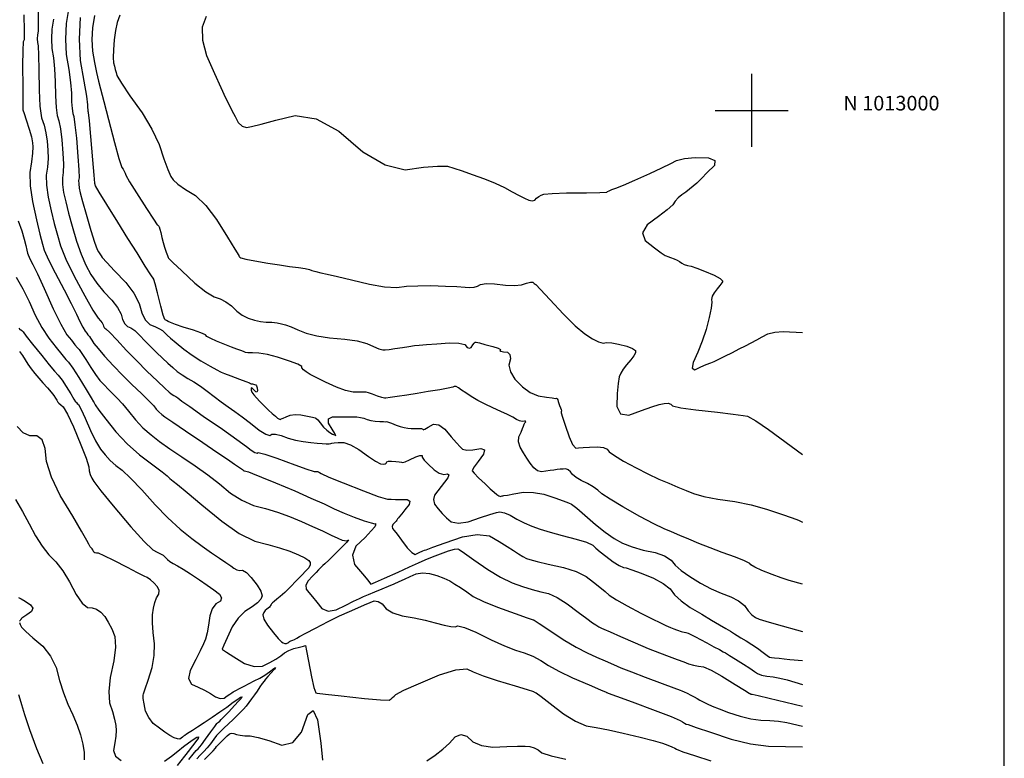
# Model space of a CAD drawing. Extents: x 370023 to 373223, y 1011224 to 1014224.
# Drawn here: x 372498 to 373173, y 1012555 to 1013062 of the extents above; entities that cross this region are included whole.
import ezdxf

# ---------------------------------------------------------------- set-up
doc = ezdxf.new("R2010")
doc.units = 0
doc.header["$MEASUREMENT"] = 0
for name, color, linetype in [('5', 5, 'CONTINUOUS'), ('GRID', 3, 'CONTINUOUS'), ('GRIDTXT', 7, 'CONTINUOUS'), ('INDEX', 1, 'CONTINUOUS'), ('INTER', 33, 'CONTINUOUS')]:
    doc.layers.add(name, color=color, linetype=linetype)
doc.styles.add('GRID', font='SIMPLEX.shx')

# ---------------------------------------------------------------- blocks, each defined once
blk = doc.blocks.new('GRID')
at = {"layer": 'GRID'}
for p, q in [((0, -0.25), (0, 0.25)), ((-0.25, 0), (0.25, 0))]:
    blk.add_line(p, q, dxfattribs=at)

msp = doc.modelspace()

# ---------------------------------------------------------------- linework, layer by layer
at = {"layer": '5'}
msp.add_line((373173.26, 1011274.27), (373173.26, 1014174.27), dxfattribs=at)
at = {"layer": 'INDEX', "linetype": 'CONTINUOUS'}
for points in [[(373034.84, 1012674.92), (373025.69, 1012677.56), (373020.3, 1012679.36), (373014.08, 1012681.64), (373007.04, 1012684.4), (373002.12, 1012686.57), (372999.31, 1012688.16), (372998.62, 1012689.15), (372995.13, 1012690.9), (372988.85, 1012693.43), (372979.77, 1012696.71), (372971.41, 1012699.86), (372963.79, 1012702.88), (372956.9, 1012705.76), (372950.64, 1012708.39), (372945.01, 1012710.75), (372940.02, 1012712.86), (372932.8, 1012716.44), (372923.35, 1012721.49), (372911.68, 1012728.01), (372902.97, 1012733.17), (372897.23, 1012736.98), (372894.46, 1012739.44), (372891.15, 1012741.78), (372887.31, 1012744), (372882.94, 1012746.11), (372879.54, 1012748.16), (372877.12, 1012750.17), (372875.67, 1012752.12), (372874.11, 1012753.41), (372872.43, 1012754.02), (372870.65, 1012753.97), (372868.68, 1012753.82), (372866.53, 1012753.58), (372864.2, 1012753.23), (372861.64, 1012752.86), (372858.84, 1012752.45), (372855.8, 1012752.02), (372853, 1012752.79), (372850.44, 1012754.78), (372848.11, 1012757.98), (372845.8, 1012761.41), (372843.49, 1012765.05), (372841.18, 1012768.91), (372840.12, 1012772.58), (372840.3, 1012776.06), (372841.73, 1012779.34), (372842.75, 1012781.78), (372843.36, 1012783.36), (372843.57, 1012784.08), (372843.9, 1012784.83), (372844.36, 1012785.6), (372844.93, 1012786.38), (372844.83, 1012786.81), (372844.05, 1012786.9), (372842.59, 1012786.63), (372840.77, 1012786.97), (372838.58, 1012787.92), (372836.03, 1012789.48), (372832.47, 1012791.32), (372827.89, 1012793.43), (372822.31, 1012795.83), (372817.06, 1012798.35), (372812.13, 1012801.02), (372807.52, 1012803.81), (372803.78, 1012806.19), (372800.88, 1012808.14), (372798.84, 1012809.67), (372797.18, 1012810.52), (372795.9, 1012810.67), (372794.99, 1012810.13), (372791.73, 1012809.35), (372786.12, 1012808.33), (372778.15, 1012807.07), (372770.6, 1012805.88), (372763.46, 1012804.74), (372756.73, 1012803.66), (372751.91, 1012802.94), (372749.01, 1012802.58), (372748.02, 1012802.58), (372746.15, 1012803.03), (372743.4, 1012803.94), (372739.76, 1012805.31), (372737.15, 1012806.23), (372735.56, 1012806.69), (372735, 1012806.69), (372733.32, 1012806.69), (372730.51, 1012806.7), (372726.58, 1012806.72), (372721.45, 1012807.88), (372715.11, 1012810.19), (372707.56, 1012813.65), (372701.59, 1012816.54), (372697.2, 1012818.85), (372694.38, 1012820.58), (372692.47, 1012822.07), (372691.48, 1012823.32), (372691.4, 1012824.33), (372688.58, 1012825.9), (372683.03, 1012828.04), (372674.74, 1012830.74), (372667.72, 1012832.58), (372661.95, 1012833.54), (372657.43, 1012833.64), (372654.33, 1012833.76), (372652.64, 1012833.9), (372652.35, 1012834.05), (372651.28, 1012834.48), (372649.43, 1012835.19), (372646.8, 1012836.17), (372643.17, 1012837.57), (372638.56, 1012839.4), (372632.95, 1012841.65), (372628.86, 1012843.5), (372626.29, 1012844.95), (372625.23, 1012846), (372622.17, 1012847.42), (372617.11, 1012849.2), (372610.03, 1012851.34), (372604.78, 1012853.07), (372601.33, 1012854.38), (372599.69, 1012855.28), (372598.49, 1012855.92), (372597.72, 1012856.31), (372597.38, 1012856.45), (372596.36, 1012859.58), (372594.67, 1012865.71), (372592.3, 1012874.84), (372590.7, 1012880.96), (372589.85, 1012884.06), (372589.77, 1012884.15), (372587.82, 1012887.19), (372584.01, 1012893.21), (372578.34, 1012902.18), (372572.04, 1012912.22), (372565.11, 1012923.33), (372557.56, 1012935.5), (372552.46, 1012943.82), (372549.83, 1012948.28), (372549.65, 1012948.88), (372549.52, 1012949.34), (372549.44, 1012949.65), (372549.4, 1012949.83), (372549.38, 1012949.98), (372549.38, 1012950.1), (372549.39, 1012950.2), (372548.95, 1012955.56), (372548.05, 1012966.18), (372546.7, 1012982.05), (372545.72, 1012992.86), (372545.12, 1012998.62), (372544.89, 1012999.31), (372544.74, 1013000.41), (372544.65, 1013001.92), (372544.64, 1013003.84), (372543.8, 1013009.87), (372542.15, 1013020.03), (372539.67, 1013034.31), (372538.83, 1013048.87), (372539.63, 1013063.71)], [(372496.79, 1012924.21), (372499.26, 1012917.37), (372500.99, 1012911.75), (372501.99, 1012907.37), (372502.75, 1012904.11), (372503.27, 1012901.99), (372503.56, 1012900.99), (372504.26, 1012899.4), (372505.36, 1012897.2), (372506.88, 1012894.4), (372509.98, 1012887.92), (372514.66, 1012877.74), (372520.92, 1012863.87), (372526.11, 1012853.33), (372530.24, 1012846.13), (372533.31, 1012842.26), (372535.71, 1012839.28), (372537.47, 1012837.19), (372538.57, 1012836), (372540.45, 1012833.32), (372543.11, 1012829.16), (372546.55, 1012823.51), (372549.8, 1012818.71), (372552.86, 1012814.77), (372555.72, 1012811.67), (372558.66, 1012808.62), (372561.68, 1012805.62), (372564.79, 1012802.67), (372568.42, 1012798.71), (372572.59, 1012793.75), (372577.28, 1012787.78), (372582.4, 1012782.32), (372587.92, 1012777.36), (372593.86, 1012772.91), (372600.88, 1012767.89), (372608.98, 1012762.3), (372618.16, 1012756.15), (372626.8, 1012749.95), (372634.9, 1012743.71), (372642.45, 1012737.42), (372650.22, 1012732.53), (372658.23, 1012729.04), (372666.45, 1012726.94), (372674.69, 1012724.38), (372682.93, 1012721.36), (372691.19, 1012717.89), (372698.71, 1012714.59), (372705.51, 1012711.48), (372711.57, 1012708.55), (372716.1, 1012706.46), (372719.09, 1012705.22), (372720.54, 1012704.82), (372721.76, 1012704.69), (372722.73, 1012704.85), (372723.47, 1012705.28), (372722.23, 1012703.85), (372719, 1012700.55), (372713.79, 1012695.37), (372709.86, 1012691.51), (372707.2, 1012688.94), (372705.82, 1012687.69), (372704.62, 1012686.56), (372703.6, 1012685.55), (372702.76, 1012684.68), (372701.15, 1012683.01), (372698.77, 1012680.55), (372695.62, 1012677.3), (372694.16, 1012674.32), (372694.37, 1012671.62), (372696.27, 1012669.2), (372698.67, 1012666.17), (372701.59, 1012662.52), (372705.01, 1012658.25), (372709.47, 1012656.51), (372714.98, 1012657.31), (372721.53, 1012660.64), (372726.81, 1012663.26), (372730.83, 1012665.17), (372733.58, 1012666.38), (372737.1, 1012667.86), (372741.37, 1012669.61), (372746.41, 1012671.64), (372750.89, 1012673.51), (372754.81, 1012675.22), (372758.17, 1012676.77), (372761.78, 1012678.41), (372765.62, 1012680.16), (372769.7, 1012682), (372774.13, 1012682.72), (372778.93, 1012682.33), (372784.08, 1012680.82), (372788.71, 1012679.1), (372792.82, 1012677.17), (372796.4, 1012675.02), (372800.29, 1012672.55), (372804.47, 1012669.73), (372808.96, 1012666.59), (372816.01, 1012663.06), (372825.63, 1012659.14), (372837.82, 1012654.83), (372845.98, 1012651.95), (372850.13, 1012650.5), (372850.27, 1012650.47), (372850.42, 1012650.4), (372850.59, 1012650.29), (372850.78, 1012650.15), (372854.21, 1012647.89), (372860.85, 1012643.53), (372870.73, 1012637.07), (372879.47, 1012631.82), (372887.07, 1012627.79), (372893.53, 1012624.97), (372899.55, 1012622.34), (372905.12, 1012619.9), (372910.24, 1012617.63), (372917.51, 1012614.7), (372926.91, 1012611.11), (372938.46, 1012606.86), (372946.49, 1012603.9), (372951.02, 1012602.23), (372952.05, 1012601.85), (372953.6, 1012601.16), (372955.67, 1012600.14), (372958.28, 1012598.81), (372960.61, 1012597.59), (372962.65, 1012596.48), (372964.42, 1012595.47), (372966.7, 1012594.27), (372969.49, 1012592.87), (372972.81, 1012591.27), (372977.67, 1012589.3), (372984.08, 1012586.98), (372992.04, 1012584.3), (372999.41, 1012582.49), (373006.2, 1012581.55), (373012.4, 1012581.47), (373018.34, 1012580.99), (373024.01, 1012580.11), (373034.84, 1012577.54)], [(372494.98, 1012733.1), (372499.78, 1012724.73), (372504.37, 1012716.44), (372508.74, 1012708.22), (372513.24, 1012701.12), (372517.89, 1012695.16), (372522.67, 1012690.32), (372527.37, 1012684.14), (372531.99, 1012676.61), (372536.53, 1012667.75), (372540.62, 1012661.82), (372544.27, 1012658.83), (372547.48, 1012658.78), (372550.53, 1012657.74), (372553.42, 1012655.7), (372556.14, 1012652.68), (372558.65, 1012648.89), (372560.95, 1012644.34), (372563.03, 1012639.02), (372563.55, 1012631.67), (372562.52, 1012622.27), (372559.93, 1012610.83), (372558.9, 1012601.23), (372559.43, 1012593.45), (372561.51, 1012587.5), (372562.95, 1012582.37), (372563.76, 1012578.07), (372563.93, 1012574.59), (372563.74, 1012570.57), (372563.18, 1012565.99), (372562.25, 1012560.86), (372563.66, 1012556.86), (372567.42, 1012553.99)], [(372597.25, 1012553.59), (372602, 1012556.99), (372606.34, 1012560.29), (372610.27, 1012563.49), (372613.74, 1012566.16), (372616.76, 1012568.29), (372619.3, 1012569.87), (372620.45, 1012570.16), (372620.19, 1012569.13), (372618.53, 1012566.8), (372617.29, 1012565.12), (372616.49, 1012564.11), (372616.12, 1012563.74), (372614.23, 1012561.38), (372610.79, 1012557), (372605.83, 1012550.63)]]:
    msp.add_lwpolyline(points, dxfattribs=at)
at = {"layer": 'INTER', "color": 33, "linetype": 'CONTINUOUS'}
for points in [[(372510.46, 1013071.35), (372510.61, 1013060.93), (372510.48, 1013054.41), (372510.06, 1013051.8), (372509.92, 1013049.24), (372510.07, 1013046.72), (372510.49, 1013044.26), (372510.81, 1013037.97), (372511.03, 1013027.86), (372511.14, 1013013.93), (372511.77, 1013002.97), (372512.9, 1012994.97), (372514.55, 1012989.95), (372515.82, 1012984.58), (372516.71, 1012978.86), (372517.23, 1012972.81), (372517.28, 1012966.91), (372516.88, 1012961.17), (372516.01, 1012955.59), (372516.14, 1012948.7), (372517.28, 1012940.53), (372519.43, 1012931.06), (372521.56, 1012922.34), (372523.67, 1012914.39), (372525.75, 1012907.19), (372529.6, 1012897.85), (372535.22, 1012886.35), (372542.61, 1012872.71), (372548.07, 1012863.05), (372551.6, 1012857.4), (372553.19, 1012855.74), (372554.35, 1012854.27), (372555.08, 1012852.98), (372555.36, 1012851.89), (372555.77, 1012851.07), (372556.3, 1012850.53), (372556.96, 1012850.26), (372559.66, 1012847.64), (372564.4, 1012842.65), (372571.18, 1012835.3), (372578.1, 1012828.12), (372585.15, 1012821.11), (372592.35, 1012814.28), (372597.46, 1012809.45), (372600.49, 1012806.65), (372601.43, 1012805.86), (372602.49, 1012805.09), (372603.66, 1012804.35), (372604.93, 1012803.63), (372606.28, 1012802.76), (372607.7, 1012801.73), (372609.18, 1012800.56), (372614.54, 1012796.75), (372623.78, 1012790.3), (372636.89, 1012781.21), (372646.74, 1012774.28), (372653.34, 1012769.51), (372656.67, 1012766.91), (372659.14, 1012765.34), (372660.74, 1012764.82), (372661.48, 1012765.35), (372666.02, 1012764.21), (372674.35, 1012761.4), (372686.49, 1012756.93), (372694.77, 1012753.93), (372699.19, 1012752.39), (372699.74, 1012752.32), (372700.2, 1012752.28), (372700.57, 1012752.25), (372700.85, 1012752.24), (372701.06, 1012752.24), (372701.19, 1012752.26), (372701.26, 1012752.29), (372701.43, 1012752.31), (372701.72, 1012752.32), (372702.12, 1012752.32), (372702.73, 1012752.06), (372703.57, 1012751.55), (372704.63, 1012750.77), (372709.99, 1012748.41), (372719.66, 1012744.47), (372733.63, 1012738.94), (372743.78, 1012735.21), (372750.11, 1012733.3), (372752.62, 1012733.18), (372755.7, 1012733.1), (372759.34, 1012733.05), (372763.56, 1012733.04), (372765.42, 1012731.85), (372764.92, 1012729.5), (372762.07, 1012725.97), (372759.9, 1012723.3), (372758.42, 1012721.49), (372757.63, 1012720.54), (372757.06, 1012719.78), (372756.71, 1012719.21), (372756.58, 1012718.84), (372756.06, 1012718.16), (372755.13, 1012717.18), (372753.82, 1012715.89), (372753.31, 1012714.57), (372753.62, 1012713.24), (372754.75, 1012711.88), (372756.79, 1012709.21), (372759.76, 1012705.25), (372763.65, 1012699.98), (372766.74, 1012696.7), (372769.03, 1012695.4), (372770.52, 1012696.09), (372771.77, 1012696.66), (372772.77, 1012697.11), (372773.51, 1012697.45), (372774.4, 1012697.81), (372775.44, 1012698.19), (372776.61, 1012698.59), (372781.36, 1012700.28), (372789.68, 1012703.27), (372801.57, 1012707.54), (372811.71, 1012709.12), (372820.09, 1012708), (372826.72, 1012704.18), (372832.26, 1012700.86), (372836.69, 1012698.03), (372840.02, 1012695.69), (372842.98, 1012693.87), (372845.57, 1012692.57), (372847.78, 1012691.79), (372852.73, 1012690.5), (372860.4, 1012688.71), (372870.8, 1012686.42), (372879.46, 1012683.59), (372886.36, 1012680.21), (372891.51, 1012676.3), (372895.86, 1012672.87), (372899.42, 1012669.94), (372902.17, 1012667.48), (372907.19, 1012664.18), (372914.47, 1012660.02), (372924.01, 1012655.01), (372931.64, 1012651.11), (372937.35, 1012648.32), (372941.15, 1012646.64), (372944.25, 1012645.31), (372946.64, 1012644.34), (372948.32, 1012643.72), (372949.72, 1012643.2), (372950.84, 1012642.78), (372951.69, 1012642.47), (372952.62, 1012642.21), (372953.65, 1012642), (372954.76, 1012641.84), (372956.43, 1012641.25), (372958.66, 1012640.21), (372961.45, 1012638.73), (372964.95, 1012636.88), (372969.16, 1012634.64), (372974.07, 1012632.03), (372977.84, 1012630.01), (372980.48, 1012628.59), (372981.97, 1012627.77), (372984.8, 1012626.06), (372988.96, 1012623.49), (372994.46, 1012620.03), (372998.81, 1012617.24), (373001.99, 1012615.1), (373004.01, 1012613.63), (373006.79, 1012612.51), (373010.32, 1012611.73), (373014.61, 1012611.3), (373019.24, 1012610.49), (373024.21, 1012609.31), (373034.84, 1012606.17)], [(372531.54, 1013070.69), (372529.77, 1013059.74), (372529.2, 1013048.99), (372529.8, 1013038.45), (372531.59, 1013028.11), (372532.8, 1013019.24), (372533.43, 1013011.84), (372533.48, 1013005.92), (372533.75, 1013001.26), (372534.23, 1012997.86), (372534.93, 1012995.73), (372535.75, 1012990.1), (372536.7, 1012980.99), (372537.78, 1012968.39), (372538.4, 1012959.35), (372538.55, 1012953.86), (372538.25, 1012951.93), (372538.3, 1012949.55), (372538.7, 1012946.73), (372539.44, 1012943.45), (372541.02, 1012937.5), (372543.45, 1012928.88), (372546.73, 1012917.58), (372549.24, 1012909.51), (372550.99, 1012904.67), (372551.99, 1012903.07), (372552.9, 1012901.61), (372553.73, 1012900.29), (372554.47, 1012899.11), (372557.53, 1012895.66), (372562.89, 1012889.95), (372570.55, 1012881.98), (372576.22, 1012874.52), (372579.89, 1012867.56), (372581.57, 1012861.1), (372583.98, 1012856.29), (372587.12, 1012853.1), (372591, 1012851.55), (372593.86, 1012850.22), (372595.7, 1012849.11), (372596.52, 1012848.23), (372597.36, 1012847.36), (372598.21, 1012846.51), (372599.08, 1012845.69), (372601.4, 1012843.68), (372605.18, 1012840.48), (372610.42, 1012836.11), (372616.05, 1012831.98), (372622.09, 1012828.1), (372628.53, 1012824.47), (372632.99, 1012821.99), (372635.48, 1012820.65), (372635.98, 1012820.44), (372638.35, 1012819.55), (372642.58, 1012817.97), (372648.68, 1012815.71), (372652.97, 1012814.08), (372655.45, 1012813.08), (372656.1, 1012812.72), (372656.69, 1012812.47), (372657.21, 1012812.35), (372657.65, 1012812.34), (372658.22, 1012812.24), (372658.92, 1012812.06), (372659.73, 1012811.8), (372660.33, 1012810.96), (372660.71, 1012809.56), (372660.87, 1012807.58), (372660.59, 1012806.67), (372659.87, 1012806.82), (372658.71, 1012808.03), (372657.83, 1012808.9), (372657.23, 1012809.42), (372656.91, 1012809.6), (372656.68, 1012809.42), (372656.57, 1012808.89), (372656.55, 1012808), (372657.15, 1012806.68), (372658.38, 1012804.94), (372660.22, 1012802.78), (372662.52, 1012800.31), (372665.26, 1012797.53), (372668.46, 1012794.43), (372671.11, 1012791.96), (372673.22, 1012790.12), (372674.78, 1012788.89), (372675.99, 1012788.19), (372676.84, 1012788.01), (372677.32, 1012788.36), (372678.58, 1012788.95), (372680.61, 1012789.78), (372683.42, 1012790.86), (372686.81, 1012791.3), (372690.79, 1012791.08), (372695.36, 1012790.21), (372698.6, 1012789.55), (372700.51, 1012789.09), (372701.1, 1012788.83), (372702.25, 1012787.7), (372703.98, 1012785.68), (372706.28, 1012782.78), (372708.47, 1012780.53), (372710.54, 1012778.92), (372712.5, 1012777.96), (372713.86, 1012777.33), (372714.64, 1012777.01), (372714.82, 1012777.02), (372714.04, 1012778.44), (372712.29, 1012781.27), (372709.59, 1012785.51), (372709.63, 1012788.34), (372712.44, 1012789.74), (372718, 1012789.72), (372722.61, 1012789.7), (372726.28, 1012789.69), (372729.01, 1012789.67), (372731.56, 1012789.39), (372733.93, 1012788.83), (372736.13, 1012788), (372738.7, 1012787.35), (372741.63, 1012786.89), (372744.93, 1012786.6), (372747.32, 1012786.45), (372748.8, 1012786.42), (372749.38, 1012786.51), (372750.77, 1012786.15), (372752.98, 1012785.34), (372756.01, 1012784.07), (372758.87, 1012783.1), (372761.56, 1012782.43), (372764.09, 1012782.05), (372766.47, 1012781.82), (372768.71, 1012781.75), (372770.81, 1012781.83), (372772.38, 1012781.83), (372773.43, 1012781.74), (372773.95, 1012781.57), (372774.32, 1012781.37), (372774.54, 1012781.14), (372774.6, 1012780.88), (372775.81, 1012781.39), (372778.16, 1012782.67), (372781.66, 1012784.71), (372785.45, 1012784.28), (372789.53, 1012781.37), (372793.91, 1012775.99), (372797.37, 1012771.91), (372799.91, 1012769.11), (372801.54, 1012767.61), (372804.46, 1012766.94), (372808.67, 1012767.12), (372814.18, 1012768.12), (372816.61, 1012767.11), (372815.96, 1012764.08), (372812.24, 1012759.03), (372809.7, 1012755.46), (372808.35, 1012753.39), (372808.18, 1012752.8), (372809.58, 1012751.01), (372812.53, 1012747.99), (372817.05, 1012743.77), (372820.66, 1012740.43), (372823.37, 1012737.98), (372825.17, 1012736.43), (372826.58, 1012735.46), (372827.58, 1012735.08), (372828.18, 1012735.3), (372828.76, 1012735.47), (372829.32, 1012735.59), (372829.85, 1012735.68), (372832.38, 1012736.11), (372836.89, 1012736.87), (372843.4, 1012737.97), (372850.24, 1012737.88), (372857.41, 1012736.6), (372864.91, 1012734.12), (372870.56, 1012732.16), (372874.37, 1012730.7), (372876.33, 1012729.76), (372880.04, 1012726.99), (372885.52, 1012722.4), (372892.76, 1012715.98), (372899.49, 1012710.65), (372905.71, 1012706.38), (372911.43, 1012703.19), (372918.02, 1012700.5), (372925.48, 1012698.3), (372933.81, 1012696.61), (372940.24, 1012694.34), (372944.76, 1012691.49), (372947.38, 1012688.07), (372951.61, 1012684.29), (372957.44, 1012680.15), (372964.88, 1012675.65), (372972.08, 1012671.84), (372979.02, 1012668.72), (372985.72, 1012666.3), (372991.02, 1012663.47), (372994.94, 1012660.24), (372997.47, 1012656.61), (373000, 1012653.86), (373002.53, 1012651.98), (373005.06, 1012650.99), (373009.77, 1012649.5), (373016.67, 1012647.52), (373034.84, 1012642.56)], [(372500.64, 1013065.51), (372500.98, 1013054.68), (372500.87, 1013048.52), (372500.31, 1013047.04), (372499.98, 1013041.15), (372499.87, 1013030.82), (372499.99, 1013016.09), (372500.07, 1013006.11), (372500.11, 1013000.9), (372500.11, 1013000.45), (372500.82, 1012997.99), (372502.24, 1012993.53), (372504.36, 1012987.06), (372505.85, 1012981.81), (372506.72, 1012977.8), (372506.96, 1012975.02), (372506.73, 1012970.7), (372506.04, 1012964.83), (372504.88, 1012957.41), (372505.06, 1012948.28), (372506.58, 1012937.43), (372509.43, 1012924.86), (372511.73, 1012915.11), (372513.47, 1012908.19), (372514.66, 1012904.09), (372517.52, 1012897.53), (372522.08, 1012888.48), (372528.31, 1012876.97), (372533.24, 1012867.58), (372536.87, 1012860.3), (372539.2, 1012855.15), (372541.13, 1012851.24), (372542.66, 1012848.56), (372543.8, 1012847.12), (372544.69, 1012846.02), (372545.34, 1012845.24), (372545.75, 1012844.8), (372546.45, 1012843.8), (372547.44, 1012842.26), (372548.72, 1012840.16), (372551.6, 1012836.56), (372556.09, 1012831.46), (372562.18, 1012824.86), (372568.44, 1012818.37), (372574.88, 1012811.97), (372581.5, 1012805.68), (372586.48, 1012800.77), (372589.81, 1012797.25), (372591.5, 1012795.1), (372593.33, 1012793.14), (372595.32, 1012791.36), (372597.45, 1012789.76), (372602.87, 1012786.02), (372611.58, 1012780.13), (372623.57, 1012772.09), (372633.17, 1012765.62), (372640.38, 1012760.72), (372645.19, 1012757.38), (372648.6, 1012755), (372650.61, 1012753.57), (372651.22, 1012753.09), (372651.67, 1012752.81), (372651.97, 1012752.71), (372652.1, 1012752.81), (372653.07, 1012752.55), (372654.86, 1012751.94), (372657.49, 1012750.97), (372663.65, 1012748.47), (372673.33, 1012744.44), (372686.53, 1012738.88), (372697.63, 1012734.06), (372706.62, 1012729.99), (372713.51, 1012726.67), (372720.41, 1012723.64), (372727.31, 1012720.91), (372734.23, 1012718.48), (372738.96, 1012716.93), (372741.5, 1012716.26), (372741.86, 1012716.47), (372741.96, 1012716.23), (372741.81, 1012715.52), (372741.4, 1012714.36), (372739.05, 1012711.55), (372734.75, 1012707.08), (372728.51, 1012700.97), (372726.12, 1012694.76), (372727.6, 1012688.43), (372732.92, 1012681.99), (372736.55, 1012677.61), (372738.46, 1012675.27), (372738.67, 1012674.98), (372741.91, 1012676.22), (372748.18, 1012678.98), (372757.48, 1012683.26), (372765.23, 1012686.82), (372771.43, 1012689.65), (372776.08, 1012691.75), (372781.07, 1012693.79), (372786.4, 1012695.78), (372792.07, 1012697.72), (372796.1, 1012698.86), (372798.49, 1012699.21), (372799.23, 1012698.77), (372802.88, 1012696.26), (372809.45, 1012691.68), (372818.92, 1012685.04), (372827.64, 1012679.76), (372835.6, 1012675.85), (372842.8, 1012673.31), (372849.36, 1012671.23), (372855.27, 1012669.6), (372860.54, 1012668.44), (372866.58, 1012665.75), (372873.39, 1012661.52), (372880.97, 1012655.76), (372886.8, 1012651.42), (372890.86, 1012648.49), (372893.17, 1012646.98), (372895.21, 1012645.76), (372896.98, 1012644.81), (372898.49, 1012644.16), (372902.85, 1012642.24), (372910.05, 1012639.06), (372920.11, 1012634.61), (372929.01, 1012630.83), (372936.77, 1012627.72), (372943.39, 1012625.29), (372948.9, 1012623.26), (372953.32, 1012621.62), (372956.64, 1012620.39), (372960.01, 1012619.41), (372963.42, 1012618.67), (372966.88, 1012618.19), (372972.25, 1012615.94), (372979.52, 1012611.93), (372988.7, 1012606.17), (372994.93, 1012602.26), (372998.21, 1012600.2), (372998.55, 1012600.01), (372998.81, 1012599.86), (372999, 1012599.77), (372999.11, 1012599.71), (372999.27, 1012599.65), (372999.48, 1012599.57), (372999.74, 1012599.48), (372999.98, 1012599.42), (373000.2, 1012599.39), (373000.41, 1012599.39), (373004.35, 1012598.49), (373012.02, 1012596.68), (373034.84, 1012591.26)], [(372521.01, 1013062.55), (372519.92, 1013055.77), (372519.56, 1013049.11), (372519.93, 1013042.59), (372521.04, 1013036.18), (372521.81, 1013028.61), (372522.23, 1013019.85), (372522.31, 1013009.93), (372522.76, 1013002.11), (372523.57, 1012996.42), (372524.74, 1012992.84), (372525.79, 1012987.34), (372526.71, 1012979.93), (372527.51, 1012970.6), (372527.84, 1012963.13), (372527.72, 1012957.52), (372527.13, 1012953.76), (372527.22, 1012949.13), (372527.99, 1012943.63), (372529.43, 1012937.25), (372531.39, 1012929.57), (372533.86, 1012920.59), (372536.84, 1012910.29), (372539.96, 1012901.34), (372543.22, 1012893.74), (372546.61, 1012887.47), (372550.7, 1012881.39), (372555.5, 1012875.48), (372561, 1012869.76), (372565, 1012864.69), (372567.48, 1012860.27), (372568.46, 1012856.49), (372569.87, 1012853.68), (372571.71, 1012851.81), (372573.98, 1012850.91), (372576.76, 1012848.93), (372580.05, 1012845.88), (372583.85, 1012841.77), (372587.73, 1012837.74), (372591.68, 1012833.81), (372595.71, 1012829.98), (372599.43, 1012826.56), (372602.84, 1012823.56), (372605.92, 1012820.98), (372609.38, 1012818.47), (372613.2, 1012816.04), (372617.39, 1012813.68), (372621.8, 1012810.83), (372626.43, 1012807.48), (372631.29, 1012803.63), (372636.08, 1012800), (372640.77, 1012796.58), (372645.39, 1012793.39), (372650.48, 1012789.68), (372656.06, 1012785.45), (372662.12, 1012780.72), (372666.6, 1012777.88), (372669.52, 1012776.94), (372670.85, 1012777.89), (372673.39, 1012777.92), (372677.14, 1012777.02), (372682.08, 1012775.2), (372687.12, 1012773.77), (372692.26, 1012772.74), (372697.49, 1012772.1), (372701.87, 1012771.64), (372705.4, 1012771.37), (372708.08, 1012771.28), (372710.06, 1012771.32), (372711.36, 1012771.47), (372711.97, 1012771.75), (372713.63, 1012771.94), (372716.35, 1012772.04), (372720.13, 1012772.06), (372724.83, 1012770.47), (372730.46, 1012767.29), (372737.01, 1012762.5), (372741.99, 1012759.25), (372745.38, 1012757.55), (372747.2, 1012757.4), (372748.52, 1012757.57), (372749.34, 1012758.07), (372749.65, 1012758.91), (372750.86, 1012759.36), (372752.95, 1012759.44), (372755.95, 1012759.14), (372758.17, 1012758.87), (372759.64, 1012758.61), (372760.35, 1012758.38), (372762.24, 1012758.92), (372765.32, 1012760.24), (372769.58, 1012762.34), (372772.44, 1012763.34), (372773.9, 1012763.27), (372773.95, 1012762.1), (372775.33, 1012760.08), (372778.06, 1012757.19), (372782.12, 1012753.44), (372785.68, 1012751.1), (372788.74, 1012750.17), (372791.3, 1012750.63), (372792.25, 1012749.92), (372791.59, 1012748.02), (372789.31, 1012744.93), (372787.02, 1012741.91), (372784.72, 1012738.96), (372782.42, 1012736.08), (372781.68, 1012733.07), (372782.5, 1012729.91), (372784.9, 1012726.61), (372787.59, 1012723.46), (372790.57, 1012720.46), (372793.86, 1012717.62), (372798.85, 1012716.72), (372805.54, 1012717.75), (372813.94, 1012720.72), (372820.37, 1012722.84), (372824.81, 1012724.09), (372827.28, 1012724.49), (372830.45, 1012723.86), (372834.31, 1012722.21), (372838.87, 1012719.52), (372843.8, 1012717.05), (372849.1, 1012714.79), (372854.77, 1012712.73), (372861.75, 1012710.57), (372870.03, 1012708.31), (372879.61, 1012705.94), (372886.64, 1012703.72), (372891.1, 1012701.66), (372893.01, 1012699.75), (372895.97, 1012697.23), (372899.98, 1012694.1), (372905.04, 1012690.37), (372909.03, 1012687.8), (372911.94, 1012686.39), (372913.79, 1012686.13), (372917.84, 1012684.82), (372924.08, 1012682.44), (372932.52, 1012679.01), (372939.15, 1012675.41), (372943.97, 1012671.64), (372946.99, 1012667.7), (372951.61, 1012663.49), (372957.86, 1012659.01), (372965.71, 1012654.26), (372972.4, 1012650.27), (372977.93, 1012647.03), (372982.29, 1012644.56), (372985.45, 1012642.68), (372987.41, 1012641.42), (372988.17, 1012640.76), (372989.9, 1012639.63), (372992.6, 1012638.03), (372996.28, 1012635.96), (373000.06, 1012633.59), (373003.94, 1012630.93), (373007.93, 1012627.97), (373010.67, 1012625.98), (373012.16, 1012624.95), (373012.39, 1012624.89), (373013.58, 1012624.73), (373015.73, 1012624.47), (373018.83, 1012624.13), (373022.34, 1012623.75), (373026.24, 1012623.35), (373034.84, 1012622.49)], [(372549.06, 1013065.04), (372547.72, 1013056.71), (372547.28, 1013048.58), (372547.72, 1013040.64), (372549.07, 1013032.89), (372550.43, 1013026), (372551.81, 1013019.97), (372553.21, 1013014.8), (372555.52, 1013006.07), (372558.74, 1012993.8), (372562.87, 1012977.98), (372565.93, 1012967.01), (372567.92, 1012960.88), (372568.84, 1012959.59), (372569.59, 1012958.29), (372570.2, 1012956.97), (372570.64, 1012955.62), (372573.24, 1012951.12), (372578.01, 1012943.45), (372584.93, 1012932.62), (372589.67, 1012925.33), (372592.21, 1012921.58), (372592.58, 1012921.36), (372592.93, 1012921.04), (372593.27, 1012920.6), (372593.6, 1012920.06), (372594.06, 1012918.59), (372594.63, 1012916.18), (372595.33, 1012912.83), (372596.19, 1012909.48), (372597.22, 1012906.12), (372598.42, 1012902.75), (372599.25, 1012900.38), (372599.71, 1012899), (372599.81, 1012898.61), (372602.91, 1012895.58), (372608.99, 1012889.91), (372618.07, 1012881.58), (372625.49, 1012875.62), (372631.25, 1012872.01), (372635.36, 1012870.77), (372639.3, 1012868.74), (372643.07, 1012865.93), (372646.69, 1012862.33), (372650.52, 1012859.49), (372654.56, 1012857.42), (372658.81, 1012856.12), (372662.95, 1012855.22), (372666.98, 1012854.73), (372670.9, 1012854.65), (372674.42, 1012854.3), (372677.54, 1012853.68), (372680.27, 1012852.79), (372683.98, 1012851.42), (372688.67, 1012849.57), (372694.34, 1012847.24), (372701.59, 1012845.39), (372710.43, 1012844.02), (372720.86, 1012843.12), (372729.37, 1012841.81), (372735.97, 1012840.07), (372740.65, 1012837.91), (372744.29, 1012836.47), (372746.89, 1012835.75), (372748.44, 1012835.76), (372751.21, 1012836.04), (372755.19, 1012836.6), (372760.38, 1012837.43), (372764.89, 1012838.09), (372768.74, 1012838.6), (372771.92, 1012838.95), (372776.98, 1012839.4), (372783.91, 1012839.94), (372792.72, 1012840.57), (372799.15, 1012840.37), (372803.2, 1012839.33), (372804.86, 1012837.45), (372806.32, 1012836.8), (372807.58, 1012837.38), (372808.64, 1012839.19), (372809.55, 1012840.39), (372810.31, 1012840.99), (372810.93, 1012840.98), (372813.16, 1012840.49), (372817, 1012839.5), (372822.46, 1012838.03), (372825.98, 1012836.84), (372827.56, 1012835.92), (372827.19, 1012835.29), (372827.9, 1012834.78), (372829.7, 1012834.39), (372832.58, 1012834.12), (372834.16, 1012832.5), (372834.43, 1012829.52), (372833.41, 1012825.19), (372834.45, 1012820.53), (372837.56, 1012815.55), (372842.73, 1012810.26), (372848.05, 1012806.44), (372853.52, 1012804.1), (372859.12, 1012803.24), (372863.09, 1012802.69), (372865.42, 1012802.45), (372866.11, 1012802.51), (372866.65, 1012802.17), (372867.05, 1012801.43), (372867.31, 1012800.29), (372867.71, 1012798.99), (372868.25, 1012797.53), (372868.93, 1012795.91), (372869.36, 1012794.73), (372869.53, 1012793.98), (372869.44, 1012793.67), (372869.38, 1012793.33), (372869.35, 1012792.95), (372869.34, 1012792.55), (372870.23, 1012789.59), (372872.02, 1012784.07), (372874.71, 1012776.01), (372877.13, 1012770.72), (372879.29, 1012768.22), (372881.18, 1012768.5), (372884.29, 1012768.74), (372888.61, 1012768.94), (372894.14, 1012769.1), (372898.25, 1012768.64), (372900.93, 1012767.56), (372902.2, 1012765.85), (372905.91, 1012763.15), (372912.08, 1012759.43), (372920.7, 1012754.72), (372928.74, 1012750.6), (372936.21, 1012747.09), (372943.11, 1012744.17), (372949.37, 1012741.53), (372955.01, 1012739.17), (372960.01, 1012737.08), (372967.23, 1012735.13), (372976.68, 1012733.34), (372988.34, 1012731.7), (372999.51, 1012729.42), (373010.19, 1012726.51), (373020.38, 1012722.97), (373027.65, 1012720.4), (373031.99, 1012718.8), (373034.84, 1012717.53)], [(372566.53, 1013065.46), (372564.78, 1013060.41), (372563.46, 1013054.76), (372562.57, 1013048.51), (372562.1, 1013041.66), (372561.98, 1013036.34), (372562.23, 1013032.57), (372562.83, 1013030.32), (372563.42, 1013028.14), (372563.98, 1013026), (372564.53, 1013023.92), (372567.68, 1013018.61), (372573.45, 1013010.06), (372581.83, 1012998.29), (372588.51, 1012987.15), (372593.47, 1012976.66), (372596.74, 1012966.81), (372599.42, 1012959.48), (372601.54, 1012954.65), (372603.07, 1012952.32), (372606.4, 1012949.39), (372611.51, 1012945.84), (372618.41, 1012941.67), (372625.53, 1012934.81), (372632.88, 1012925.24), (372640.45, 1012912.96), (372645.52, 1012904.7), (372648.07, 1012900.46), (372648.12, 1012900.23), (372648.38, 1012899.87), (372648.84, 1012899.39), (372649.51, 1012898.79), (372652.93, 1012897.9), (372659.1, 1012896.72), (372668.02, 1012895.26), (372675.98, 1012894.02), (372682.98, 1012893.01), (372689.02, 1012892.21), (372693.59, 1012891.46), (372696.7, 1012890.78), (372698.35, 1012890.15), (372700.91, 1012889.43), (372704.38, 1012888.63), (372708.76, 1012887.75), (372715.77, 1012886.14), (372725.42, 1012883.82), (372737.71, 1012880.78), (372748.11, 1012879.02), (372756.62, 1012878.54), (372763.25, 1012879.33), (372771.01, 1012879.75), (372779.91, 1012879.78), (372789.96, 1012879.42), (372797.76, 1012879.08), (372803.33, 1012878.76), (372806.65, 1012878.44), (372809.54, 1012878.65), (372812, 1012879.38), (372814.02, 1012880.64), (372817.88, 1012881.16), (372823.58, 1012880.94), (372831.12, 1012880), (372837.3, 1012879.79), (372842.13, 1012880.3), (372845.6, 1012881.54), (372848.2, 1012882.13), (372849.91, 1012882.06), (372850.73, 1012881.35), (372851.35, 1012880.86), (372851.75, 1012880.59), (372851.95, 1012880.54), (372855.2, 1012877.12), (372861.52, 1012870.33), (372870.9, 1012860.16), (372878.89, 1012852.27), (372885.48, 1012846.63), (372890.67, 1012843.26), (372894.9, 1012841.16), (372898.16, 1012840.33), (372900.46, 1012840.76), (372903.93, 1012840.55), (372908.57, 1012839.68), (372914.38, 1012838.16), (372918.25, 1012836.67), (372920.19, 1012835.2), (372920.19, 1012833.75), (372919.18, 1012831.64), (372917.17, 1012828.87), (372914.15, 1012825.44), (372911.8, 1012822.38), (372910.11, 1012819.67), (372909.09, 1012817.32), (372908.3, 1012812.72), (372907.74, 1012805.87), (372907.41, 1012796.76), (372910.08, 1012791.79), (372915.76, 1012790.93), (372924.44, 1012794.2), (372931.36, 1012796.64), (372936.54, 1012798.24), (372939.96, 1012799.02), (372942.62, 1012799.12), (372944.53, 1012798.56), (372945.68, 1012797.33), (372951.39, 1012795.98), (372961.65, 1012794.5), (372976.48, 1012792.91), (372987.33, 1012791.65), (372994.21, 1012790.74), (372997.1, 1012790.16), (373002.91, 1012786.93), (373011.61, 1012781.03), (373034.84, 1012763.91)], [(372625.77, 1013064.39), (372623.11, 1013057.19), (372623.17, 1013048.29), (372625.95, 1013037.69), (372631.45, 1013025.37), (372635.83, 1013015.71), (372639.09, 1013008.7), (372641.24, 1013004.35), (372643.41, 1013000.06), (372645.59, 1012995.81), (372647.79, 1012991.63), (372650.4, 1012989.1), (372653.39, 1012988.23), (372656.79, 1012989.03), (372663.47, 1012990.69), (372673.45, 1012993.21), (372686.73, 1012996.61), (372701.13, 1012994.13), (372716.67, 1012985.77), (372733.33, 1012971.54), (372748.57, 1012962.68), (372762.37, 1012959.17), (372774.74, 1012961.03), (372784.42, 1012961.86), (372791.4, 1012961.65), (372795.7, 1012960.41), (372801.34, 1012958.56), (372808.31, 1012956.11), (372816.63, 1012953.06), (372823.97, 1012950.04), (372830.36, 1012947.06), (372835.77, 1012944.12), (372840.36, 1012941.7), (372844.12, 1012939.8), (372847.06, 1012938.42), (372849.43, 1012937.97), (372851.23, 1012938.45), (372852.46, 1012939.88), (372853.9, 1012941.05), (372855.54, 1012941.96), (372857.38, 1012942.63), (372863.16, 1012943.1), (372872.89, 1012943.37), (372886.55, 1012943.45), (372895.79, 1012943.63), (372900.59, 1012943.92), (372900.96, 1012944.31), (372902.11, 1012944.88), (372904.03, 1012945.64), (372906.72, 1012946.57), (372911.97, 1012948.74), (372919.78, 1012952.14), (372930.14, 1012956.77), (372938.35, 1012960.57), (372944.41, 1012963.54), (372948.3, 1012965.69), (372953.92, 1012967.06), (372961.26, 1012967.64), (372970.31, 1012967.45), (372974.71, 1012965.66), (372974.46, 1012962.29), (372969.54, 1012957.32), (372965.47, 1012953.28), (372962.23, 1012950.16), (372959.83, 1012947.96), (372957.33, 1012945.87), (372954.71, 1012943.88), (372951.99, 1012941.99), (372949.6, 1012939.93), (372947.54, 1012937.68), (372945.81, 1012935.24), (372942.01, 1012931.72), (372936.14, 1012927.12), (372928.2, 1012921.44), (372925.09, 1012915.98), (372926.81, 1012910.76), (372933.37, 1012905.77), (372937.96, 1012902.36), (372940.57, 1012900.52), (372941.21, 1012900.26), (372942.44, 1012899.8), (372944.28, 1012899.13), (372946.71, 1012898.26), (372948.8, 1012897.3), (372950.55, 1012896.27), (372951.95, 1012895.14), (372953.73, 1012894.24), (372955.89, 1012893.56), (372958.42, 1012893.09), (372962.33, 1012891.85), (372967.62, 1012889.81), (372974.27, 1012886.99), (372978.45, 1012884.7), (372980.16, 1012882.92), (372979.4, 1012881.67), (372978.15, 1012879.92), (372976.4, 1012877.67), (372974.16, 1012874.92), (372972.8, 1012872.45), (372972.32, 1012870.26), (372972.71, 1012868.33), (372972.23, 1012864.26), (372970.87, 1012858.03), (372968.65, 1012849.64), (372966.08, 1012841.69), (372963.14, 1012834.19), (372959.85, 1012827.12), (372959.1, 1012823.07), (372960.88, 1012822.04), (372965.2, 1012824.01), (372968.85, 1012825.63), (372971.84, 1012826.88), (372974.16, 1012827.78), (372977.41, 1012829.26), (372981.59, 1012831.33), (372986.7, 1012833.98), (372991.4, 1012836.4), (372995.69, 1012838.59), (372999.57, 1012840.55), (373003.44, 1012842.54), (373007.27, 1012844.58), (373011.09, 1012846.65), (373015.84, 1012847.91), (373021.55, 1012848.36), (373034.84, 1012847.66)], [(372495.47, 1012885.62), (372499.92, 1012877.67), (372504.28, 1012868.95), (372508.56, 1012859.48), (372513.07, 1012851.06), (372517.83, 1012843.7), (372522.81, 1012837.39), (372526.73, 1012832.54), (372529.59, 1012829.14), (372531.38, 1012827.19), (372534.28, 1012823.1), (372538.3, 1012816.84), (372543.42, 1012808.44), (372546.85, 1012802.83), (372548.57, 1012800.02), (372548.58, 1012799.99), (372548.62, 1012799.95), (372548.69, 1012799.9), (372548.79, 1012799.82), (372548.97, 1012799.47), (372549.26, 1012798.85), (372549.63, 1012797.96), (372552.18, 1012794.43), (372556.93, 1012788.27), (372563.85, 1012779.47), (372571.53, 1012771.31), (372579.97, 1012763.78), (372589.16, 1012756.89), (372595.47, 1012752.09), (372598.9, 1012749.39), (372599.45, 1012748.77), (372600.84, 1012747.54), (372603.08, 1012745.69), (372606.15, 1012743.23), (372612.73, 1012737.82), (372622.82, 1012729.45), (372636.41, 1012718.14), (372648.48, 1012709.82), (372659.04, 1012704.52), (372668.08, 1012702.21), (372676.1, 1012699.87), (372683.11, 1012697.49), (372689.09, 1012695.07), (372693.43, 1012692.98), (372696.13, 1012691.22), (372697.18, 1012689.8), (372697.2, 1012688.14), (372696.18, 1012686.24), (372694.14, 1012684.11), (372691.32, 1012681.19), (372687.74, 1012677.48), (372683.4, 1012672.99), (372679.69, 1012669.34), (372676.62, 1012666.53), (372674.18, 1012664.56), (372672.38, 1012663.06), (372671.21, 1012662.04), (372670.68, 1012661.49), (372670.26, 1012660.95), (372669.94, 1012660.4), (372669.73, 1012659.84), (372669.22, 1012659.24), (372668.4, 1012658.58), (372667.27, 1012657.87), (372666.25, 1012656.85), (372665.34, 1012655.51), (372664.55, 1012653.85), (372665.39, 1012650.97), (372667.88, 1012646.86), (372672.01, 1012641.53), (372675.18, 1012637.71), (372677.41, 1012635.41), (372678.68, 1012634.62), (372679.82, 1012634.25), (372680.83, 1012634.28), (372681.69, 1012634.72), (372682.42, 1012635.14), (372682.99, 1012635.52), (372683.43, 1012635.87), (372683.94, 1012636.16), (372684.54, 1012636.39), (372685.23, 1012636.57), (372686.34, 1012637.08), (372687.88, 1012637.93), (372689.85, 1012639.12), (372694.11, 1012641.41), (372700.66, 1012644.8), (372709.51, 1012649.3), (372717.3, 1012653.13), (372724.03, 1012656.29), (372729.7, 1012658.77), (372734.42, 1012660.81), (372738.17, 1012662.38), (372740.97, 1012663.51), (372743.74, 1012663.17), (372746.49, 1012661.36), (372749.21, 1012658.08), (372753.79, 1012655.39), (372760.23, 1012653.28), (372768.53, 1012651.75), (372776.07, 1012650.15), (372782.87, 1012648.48), (372788.92, 1012646.74), (372793.52, 1012645.82), (372796.66, 1012645.72), (372798.35, 1012646.43), (372803.01, 1012645.18), (372810.63, 1012641.96), (372821.22, 1012636.78), (372830.3, 1012632.7), (372837.87, 1012629.74), (372843.94, 1012627.89), (372849.73, 1012625.51), (372855.24, 1012622.6), (372860.49, 1012619.17), (372867.79, 1012615.22), (372877.15, 1012610.76), (372888.58, 1012605.79), (372896.26, 1012602.45), (372900.19, 1012600.74), (372900.38, 1012600.65), (372900.68, 1012600.53), (372901.09, 1012600.38), (372901.6, 1012600.19), (372907.21, 1012598.12), (372917.92, 1012594.17), (372933.72, 1012588.35), (372944.74, 1012584.11), (372950.99, 1012581.46), (372952.47, 1012580.41), (372953.85, 1012579.57), (372955.12, 1012578.96), (372956.29, 1012578.57), (372961.79, 1012576.71), (372971.64, 1012573.4), (372985.82, 1012568.62), (372999.14, 1012565.39), (373011.61, 1012563.7), (373034.84, 1012563.43)], [(372497.16, 1012850.56), (372497.85, 1012849.78), (372498.39, 1012849.55), (372498.75, 1012849.39), (372498.92, 1012849.28), (372498.92, 1012849.23), (372498.92, 1012849.2), (372498.94, 1012849.17), (372498.97, 1012849.16), (372499.08, 1012849.08), (372499.28, 1012848.95), (372499.55, 1012848.76), (372499.79, 1012848.54), (372499.99, 1012848.28), (372500.15, 1012847.99), (372502.36, 1012845.14), (372506.62, 1012839.73), (372512.92, 1012831.76), (372517.96, 1012825.55), (372521.71, 1012821.09), (372524.19, 1012818.39), (372526.88, 1012814.89), (372529.79, 1012810.58), (372532.91, 1012805.47), (372535.03, 1012802), (372536.16, 1012800.16), (372536.3, 1012799.95), (372536.7, 1012799.56), (372537.36, 1012798.99), (372538.28, 1012798.24), (372540.1, 1012794.88), (372542.8, 1012788.89), (372546.4, 1012780.3), (372549.86, 1012773.21), (372553.19, 1012767.64), (372556.39, 1012763.58), (372559.92, 1012759.82), (372563.81, 1012756.35), (372568.05, 1012753.18), (372573.95, 1012747.62), (372581.52, 1012739.7), (372590.76, 1012729.4), (372599.57, 1012720.41), (372607.96, 1012712.73), (372615.91, 1012706.36), (372623.06, 1012700.91), (372629.4, 1012696.37), (372634.93, 1012692.74), (372639.34, 1012689.78), (372642.63, 1012687.47), (372644.8, 1012685.82), (372646.88, 1012684.8), (372648.86, 1012684.4), (372650.76, 1012684.63), (372653.39, 1012683.02), (372656.74, 1012679.58), (372660.82, 1012674.3), (372663.28, 1012670.06), (372664.1, 1012666.87), (372663.29, 1012664.73), (372661.06, 1012662.23), (372657.4, 1012659.39), (372652.32, 1012656.2), (372647.74, 1012651.59), (372643.66, 1012645.56), (372640.09, 1012638.11), (372637.8, 1012633.04), (372636.78, 1012630.35), (372637.03, 1012630.02), (372639.65, 1012628.29), (372644.65, 1012625.15), (372652.02, 1012620.61), (372658.6, 1012618.43), (372664.39, 1012618.62), (372669.4, 1012621.19), (372673.57, 1012623.57), (372676.9, 1012625.77), (372679.4, 1012627.78), (372682.38, 1012629.47), (372685.85, 1012630.81), (372689.81, 1012631.83), (372692.45, 1012632.51), (372693.79, 1012632.86), (372693.8, 1012632.87), (372694.52, 1012629.29), (372695.94, 1012622.12), (372698.05, 1012611.37), (372699.73, 1012604.14), (372700.98, 1012600.42), (372701.79, 1012600.23), (372707.62, 1012599.49), (372718.47, 1012598.22), (372734.33, 1012596.42), (372745.3, 1012595.48), (372751.38, 1012595.4), (372752.56, 1012596.19), (372753.69, 1012597.1), (372754.78, 1012598.14), (372755.82, 1012599.32), (372761.36, 1012602.14), (372771.39, 1012606.62), (372785.92, 1012612.76), (372797.02, 1012616.16), (372804.68, 1012616.83), (372808.91, 1012614.76), (372815.82, 1012612.13), (372825.42, 1012608.93), (372837.71, 1012605.18), (372846, 1012602.62), (372850.29, 1012601.24), (372850.57, 1012601.05), (372850.99, 1012600.83), (372851.52, 1012600.57), (372852.18, 1012600.29), (372855.61, 1012597.77), (372861.81, 1012593.01), (372870.77, 1012586.02), (372879, 1012580.97), (372886.49, 1012577.85), (372893.24, 1012576.67), (372901.66, 1012574.96), (372911.73, 1012572.71), (372923.46, 1012569.94), (372932.49, 1012567.66), (372938.81, 1012565.87), (372942.43, 1012564.57), (372945.22, 1012563.45), (372947.18, 1012562.51), (372948.33, 1012561.74), (372952.84, 1012560.01), (372960.7, 1012557.31), (372971.94, 1012553.66)], [(372497.75, 1012834.58), (372499.85, 1012831.89), (372501.56, 1012828.87), (372503.52, 1012825.81), (372505.73, 1012822.72), (372508.2, 1012819.61), (372510.9, 1012816.38), (372513.83, 1012813.04), (372517.01, 1012809.59), (372519.49, 1012806.69), (372521.28, 1012804.32), (372522.39, 1012802.51), (372523.22, 1012801.17), (372523.76, 1012800.3), (372524.01, 1012799.9), (372524.77, 1012799.16), (372526.03, 1012798.08), (372527.78, 1012796.67), (372530.67, 1012791.61), (372534.7, 1012782.91), (372539.86, 1012770.56), (372543.39, 1012761.42), (372545.29, 1012755.48), (372545.57, 1012752.74), (372546.21, 1012750.14), (372547.23, 1012747.68), (372548.61, 1012745.37), (372553.56, 1012739.04), (372562.06, 1012728.7), (372574.12, 1012714.35), (372583.16, 1012704.25), (372589.18, 1012698.41), (372592.18, 1012696.83), (372594.35, 1012695.69), (372595.71, 1012694.99), (372596.24, 1012694.75), (372596.99, 1012694.16), (372597.95, 1012693.24), (372599.13, 1012691.97), (372600.88, 1012690.6), (372603.18, 1012689.13), (372606.05, 1012687.56), (372609.99, 1012685.18), (372615.02, 1012681.99), (372621.12, 1012677.99), (372626.46, 1012674.36), (372631.05, 1012671.08), (372634.88, 1012668.17), (372636.37, 1012665.58), (372635.52, 1012663.33), (372632.33, 1012661.4), (372629.92, 1012658.02), (372628.3, 1012653.19), (372627.46, 1012646.9), (372626.43, 1012641.6), (372625.22, 1012637.3), (372623.83, 1012633.99), (372621.61, 1012629.3), (372618.59, 1012623.24), (372614.74, 1012615.79), (372613.75, 1012610.15), (372615.63, 1012606.33), (372620.37, 1012604.31), (372624.71, 1012602.18), (372628.65, 1012599.94), (372632.2, 1012597.6), (372635.32, 1012596.53), (372638, 1012596.74), (372640.25, 1012598.23), (372642.07, 1012599.45), (372643.45, 1012600.41), (372644.39, 1012601.1), (372646.1, 1012602.1), (372648.58, 1012603.4), (372651.82, 1012605), (372655.22, 1012606.71), (372658.79, 1012608.52), (372662.52, 1012610.43), (372666, 1012612.51), (372669.24, 1012614.75), (372672.23, 1012617.17), (372673.36, 1012617.82), (372672.64, 1012616.72), (372670.07, 1012613.85), (372668.02, 1012611.53), (372666.5, 1012609.74), (372665.51, 1012608.5), (372664.23, 1012606.73), (372662.65, 1012604.44), (372660.77, 1012601.64), (372658.88, 1012598.91), (372656.97, 1012596.25), (372655.04, 1012593.66), (372653.18, 1012591.32), (372651.38, 1012589.24), (372649.65, 1012587.4), (372647.32, 1012585.08), (372644.41, 1012582.28), (372640.9, 1012578.99), (372638.09, 1012576.36), (372635.99, 1012574.38), (372634.59, 1012573.05), (372632.91, 1012571.12), (372630.96, 1012568.6), (372628.74, 1012565.49), (372626.46, 1012562.63), (372624.13, 1012560.03), (372621.74, 1012557.67), (372619.37, 1012555.09)], [(372613.9, 1012554.65), (372616.8, 1012558.23), (372618.93, 1012560.71), (372620.31, 1012562.07), (372622.46, 1012564.69), (372625.37, 1012568.58), (372629.06, 1012573.74), (372631.65, 1012577.31), (372633.16, 1012579.29), (372633.57, 1012579.69), (372634.2, 1012580.27), (372635.03, 1012581.06), (372636.07, 1012582.03), (372638.13, 1012584.12), (372641.2, 1012587.33), (372645.28, 1012591.66), (372648.05, 1012594.62), (372649.52, 1012596.2), (372649.68, 1012596.42), (372649.88, 1012596.7), (372650.11, 1012597.04), (372650.38, 1012597.44), (372650.34, 1012597.6), (372650, 1012597.52), (372649.36, 1012597.2), (372647.46, 1012595.91), (372644.31, 1012593.66), (372639.91, 1012590.43), (372635.11, 1012587.05), (372629.9, 1012583.5), (372624.29, 1012579.79), (372619.78, 1012576.84), (372616.37, 1012574.65), (372614.06, 1012573.21), (372612.28, 1012572.05), (372611.02, 1012571.17), (372610.29, 1012570.58), (372609.48, 1012569.97), (372608.6, 1012569.33), (372607.65, 1012568.69), (372606.03, 1012568.78), (372603.74, 1012569.6), (372600.8, 1012571.17), (372597.44, 1012573.33), (372593.66, 1012576.09), (372589.46, 1012579.44), (372586.32, 1012583.36), (372584.23, 1012587.84), (372583.19, 1012592.89), (372582.61, 1012596.55), (372582.49, 1012598.8), (372582.82, 1012599.67), (372583.95, 1012603.11), (372585.89, 1012609.13), (372588.63, 1012617.73), (372590.13, 1012626.03), (372590.39, 1012634.01), (372589.41, 1012641.69), (372588.95, 1012648.33), (372589.01, 1012653.93), (372589.6, 1012658.48), (372590.5, 1012662.35), (372591.71, 1012665.54), (372593.23, 1012668.04), (372593.43, 1012670.59), (372592.29, 1012673.19), (372589.83, 1012675.83), (372587.49, 1012677.91), (372585.28, 1012679.44), (372583.2, 1012680.4), (372578.71, 1012682.68), (372571.81, 1012686.29), (372562.51, 1012691.21), (372555.86, 1012694.5), (372551.86, 1012696.15), (372550.52, 1012696.17), (372549.48, 1012696.46), (372548.75, 1012697.02), (372548.33, 1012697.83), (372547.91, 1012698.53), (372547.47, 1012699.1), (372547.03, 1012699.55), (372546.3, 1012700.66), (372545.29, 1012702.43), (372544, 1012704.86), (372540.3, 1012711.23), (372534.19, 1012721.53), (372525.67, 1012735.76), (372519.69, 1012748.26), (372516.25, 1012759.01), (372515.35, 1012768.01), (372513.15, 1012773.95), (372509.64, 1012776.83), (372504.82, 1012776.65), (372500.34, 1012778.76), (372496.2, 1012783.15)], [(372497.1, 1012665.7), (372498.84, 1012664.84), (372501.6, 1012663.2), (372505.37, 1012660.76), (372506.82, 1012658.42), (372505.96, 1012656.17), (372502.77, 1012654.01), (372500.58, 1012652.49), (372499.38, 1012651.61), (372499.16, 1012651.36), (372498.97, 1012651.14), (372498.81, 1012650.96), (372498.67, 1012650.81), (372498.45, 1012650.52), (372498.16, 1012650.1), (372497.78, 1012649.53)], [(372497.82, 1012648.57), (372498.27, 1012647.22), (372499.14, 1012645.47), (372501.98, 1012642.41), (372506.81, 1012638.03), (372513.62, 1012632.34), (372518.96, 1012625.59), (372522.82, 1012617.77), (372525.21, 1012608.88), (372527.92, 1012600.5), (372530.97, 1012592.61), (372534.34, 1012585.22), (372537.16, 1012578.2), (372539.45, 1012571.54), (372541.19, 1012565.26), (372542.05, 1012559.56), (372542.02, 1012554.46)], [(372497.02, 1012599.2), (372497.98, 1012596.2), (372498.99, 1012592.4), (372501.22, 1012585.44), (372504.68, 1012575.34), (372509.36, 1012562.1), (372513.61, 1012551.79)], [(372624.55, 1012554.64), (372627.95, 1012557.99), (372630.46, 1012560.57), (372632.1, 1012562.4), (372632.86, 1012563.47), (372634.17, 1012564.94), (372636.01, 1012566.8), (372638.4, 1012569.07), (372640.22, 1012570.79), (372641.46, 1012571.96), (372642.12, 1012572.58), (372643.21, 1012572.76), (372644.7, 1012572.5), (372646.62, 1012571.79), (372649.12, 1012571.28), (372652.23, 1012570.97), (372655.93, 1012570.86), (372661.42, 1012569.73), (372668.68, 1012567.58), (372677.71, 1012564.42), (372685.21, 1012566.35), (372691.17, 1012573.39), (372695.58, 1012585.53), (372699.25, 1012588.33), (372702.16, 1012581.78), (372704.31, 1012565.89), (372705.65, 1012554.25)], [(372777.21, 1012553.82), (372782.96, 1012557.65), (372788.09, 1012561.65), (372792.59, 1012565.84), (372796.47, 1012570.2), (372800.44, 1012571.81), (372804.49, 1012570.64), (372808.63, 1012566.7), (372814.59, 1012564.2), (372822.37, 1012563.14), (372831.97, 1012563.51), (372839.4, 1012563.69), (372844.67, 1012563.68), (372847.78, 1012563.48), (372850.72, 1012562.68), (372853.47, 1012561.27), (372856.06, 1012559.25), (372862.38, 1012557.1), (372872.41, 1012554.82)]]:
    msp.add_lwpolyline(points, dxfattribs=at)

# ---------------------------------------------------------------- block references
at = {"layer": 'GRID', "xscale": 100, "yscale": 100, "zscale": 100}
msp.add_blockref('GRID', (373000, 1013000), dxfattribs=at)

# ---------------------------------------------------------------- texts
at = {"layer": 'GRIDTXT', "style": 'GRID'}
msp.add_text('N 1013000', height=10, dxfattribs=at).set_placement((373062.9, 1013000))

doc.saveas('drawing.dxf')
